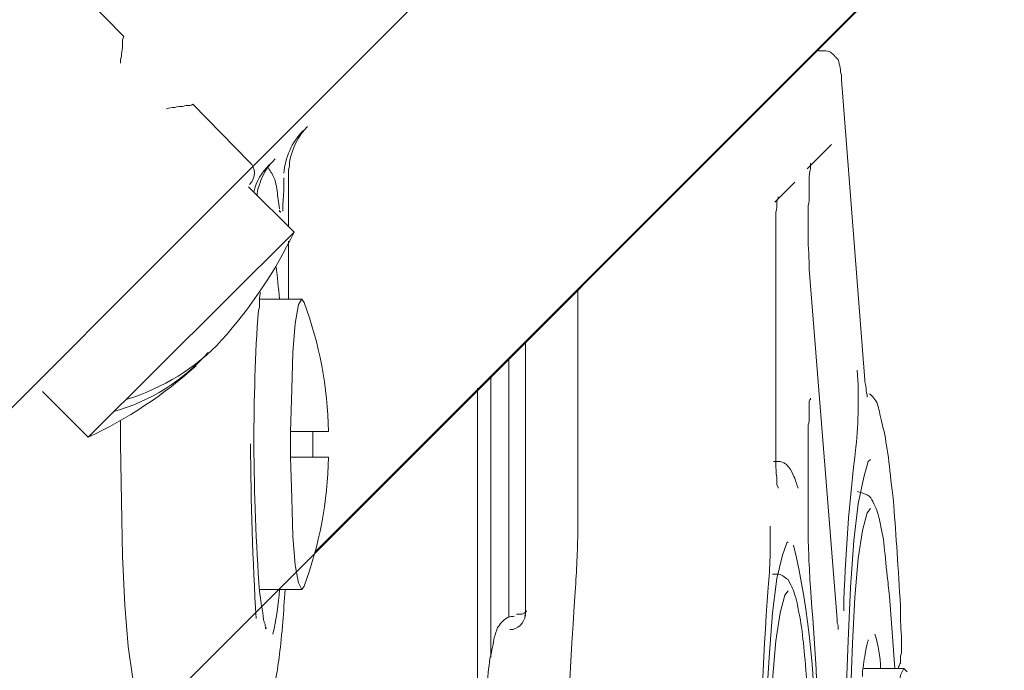
# Model space of a CAD drawing. Units: inches. Extents: x 95.4 to 109.9, y 12.1 to 49.5.
# Drawn here: x 106.2 to 106.5, y 41.3 to 41.5 of the extents above; entities that cross this region are included whole.
import ezdxf

# ---------------------------------------------------------------- set-up
doc = ezdxf.new("R2010")
doc.units = ezdxf.units.IN
doc.header["$MEASUREMENT"] = 0
doc.layers.add('Top View', color=7, linetype='Continuous')

# ---------------------------------------------------------------- blocks, each defined once
blk = doc.blocks.new('block 146')
at = {"layer": 'Top View', "color": 7, "lineweight": 5, "true_color": 0xffffff}
blk.add_open_spline([(106.34631, 41.34459), (106.34562, 41.34459), (106.34493, 41.34459), (106.34424, 41.34425), (106.34355, 41.3439), (106.34286, 41.34321), (106.34252, 41.34287), (106.34183, 41.34218), (106.34148, 41.34149), (106.34114, 41.34115), (106.3408, 41.34011), (106.34045, 41.33908), (106.34011, 41.33805), (106.33976, 41.33632), (106.33942, 41.33391), (106.33873, 41.3315), (106.33838, 41.32874), (106.33804, 41.32564), (106.3377, 41.32185), (106.33735, 41.31841), (106.33701, 41.31427), (106.33666, 41.31014), (106.33666, 41.30601), (106.33632, 41.30118), (106.33597, 41.29636), (106.33597, 41.29188), (106.33563, 41.28671), (106.33563, 41.28155), (106.33563, 41.27638), (106.33528, 41.27087), (106.33528, 41.2657), (106.33528, 41.26294), (106.33528, 41.26053), (106.33528, 41.25777)], degree=3, knots=[0, 0, 0, 0, 1, 1, 1, 2, 2, 2, 3, 3, 3, 4, 4, 4, 5, 5, 5, 6, 6, 6, 7, 7, 7, 8, 8, 8, 9, 9, 9, 10, 10, 10, 11, 11, 11, 11], dxfattribs=at)
blk = doc.blocks.new('block 149')
at = {"layer": 'Top View', "color": 7, "lineweight": 5, "true_color": 0xffffff}
blk.add_open_spline([(106.42796, 41.38421), (106.42796, 41.38421), (106.42796, 41.38421), (106.42796, 41.38455), (106.42796, 41.38455), (106.42761, 41.38524), (106.42761, 41.38524), (106.42761, 41.38593), (106.42761, 41.38697), (106.42761, 41.38765), (106.42727, 41.38903), (106.42727, 41.39041), (106.42727, 41.39179), (106.42727, 41.39351), (106.42727, 41.39523), (106.42727, 41.3973)], degree=3, knots=[0, 0, 0, 0, 1, 1, 1, 2, 2, 2, 3, 3, 3, 4, 4, 4, 5, 5, 5, 5], dxfattribs=at)
blk = doc.blocks.new('block 150')
at = {"layer": 'Top View', "color": 7, "lineweight": 5, "true_color": 0xffffff}
blk.add_open_spline([(106.42727, 41.46138), (106.42727, 41.46241), (106.42727, 41.46379), (106.42727, 41.46482), (106.42727, 41.46655), (106.42727, 41.46793), (106.42727, 41.46965), (106.42761, 41.47068), (106.42761, 41.47171), (106.42761, 41.47275), (106.42761, 41.47344), (106.42796, 41.47378), (106.42796, 41.47413), (106.42796, 41.47447), (106.42796, 41.47447), (106.42796, 41.47447)], degree=3, knots=[0, 0, 0, 0, 1, 1, 1, 2, 2, 2, 3, 3, 3, 4, 4, 4, 5, 5, 5, 5], dxfattribs=at)
blk = doc.blocks.new('block 151')
at = {"layer": 'Top View', "color": 7, "lineweight": 5, "true_color": 0xffffff}
blk.add_open_spline([(106.43416, 41.38421), (106.43381, 41.38524), (106.43347, 41.38628), (106.43312, 41.38731), (106.43278, 41.388), (106.43244, 41.38903), (106.43175, 41.39007), (106.43106, 41.3911), (106.43037, 41.39213), (106.42865, 41.39248), (106.42796, 41.39248), (106.42727, 41.39248), (106.42658, 41.39248)], degree=3, knots=[0, 0, 0, 0, 1, 1, 1, 2, 2, 2, 3, 3, 3, 4, 4, 4, 4], dxfattribs=at)
blk = doc.blocks.new('block 152')
at = {"layer": 'Top View', "color": 7, "lineweight": 5, "true_color": 0xffffff}
blk.add_open_spline([(106.3501, 41.34631), (106.3501, 41.34631), (106.3501, 41.34631), (106.3501, 41.34631), (106.3501, 41.34631), (106.34975, 41.34562), (106.34872, 41.34528), (106.34838, 41.34528), (106.34769, 41.34528), (106.347, 41.34528)], degree=3, knots=[0, 0, 0, 0, 1, 1, 1, 2, 2, 2, 3, 3, 3, 3], dxfattribs=at)
blk = doc.blocks.new('block 153')
at = {"layer": 'Top View', "color": 7, "lineweight": 5, "true_color": 0xffffff}
blk.add_open_spline([(106.43726, 41.47171), (106.4376, 41.47275), (106.4376, 41.47378), (106.4376, 41.47482), (106.4376, 41.47654), (106.4376, 41.47826), (106.4376, 41.47964), (106.4376, 41.48102), (106.4376, 41.48205), (106.43795, 41.48308), (106.43795, 41.48343), (106.43795, 41.48412), (106.43795, 41.48446), (106.43795, 41.48446), (106.43795, 41.48446), (106.43795, 41.48481)], degree=3, knots=[0, 0, 0, 0, 1, 1, 1, 2, 2, 2, 3, 3, 3, 4, 4, 4, 5, 5, 5, 5], dxfattribs=at)
blk = doc.blocks.new('block 154')
at = {"layer": 'Top View', "color": 7, "lineweight": 5, "true_color": 0xffffff}
blk.add_open_spline([(106.43726, 41.40385), (106.4376, 41.40454), (106.4376, 41.40557), (106.4376, 41.40626), (106.4376, 41.40729), (106.4376, 41.40833), (106.4376, 41.40936), (106.4376, 41.41005), (106.4376, 41.41074), (106.4376, 41.41108), (106.4376, 41.41143), (106.43795, 41.41177), (106.43795, 41.41177), (106.43795, 41.41211), (106.43795, 41.41211), (106.43795, 41.41211)], degree=3, knots=[0, 0, 0, 0, 1, 1, 1, 2, 2, 2, 3, 3, 3, 4, 4, 4, 5, 5, 5, 5], dxfattribs=at)
blk = doc.blocks.new('block 156')
at = {"layer": 'Top View', "color": 7, "lineweight": 5, "true_color": 0xffffff}
blk.add_open_spline([(106.44656, 41.34046), (106.44656, 41.3408), (106.44656, 41.3408), (106.44656, 41.3408), (106.44656, 41.34149), (106.44656, 41.34183), (106.44622, 41.34252), (106.44622, 41.34287), (106.44622, 41.34321), (106.44622, 41.34356)], degree=3, knots=[0, 0, 0, 0, 1, 1, 1, 2, 2, 2, 3, 3, 3, 3], dxfattribs=at)
blk = doc.blocks.new('block 157')
at = {"layer": 'Top View', "color": 7, "lineweight": 5, "true_color": 0xffffff}
blk.add_open_spline([(106.44759, 41.51064), (106.44759, 41.51168), (106.44759, 41.51237), (106.44725, 41.51306), (106.44725, 41.51409), (106.44725, 41.51478), (106.4469, 41.51547), (106.4469, 41.51581), (106.44656, 41.5165), (106.44656, 41.51685), (106.44622, 41.51719), (106.44587, 41.51753), (106.44553, 41.51788), (106.44553, 41.51822), (106.44484, 41.51857), (106.44449, 41.51891), (106.44415, 41.51926), (106.44346, 41.5196), (106.44277, 41.5196), (106.44243, 41.5196), (106.44208, 41.5196), (106.44174, 41.5196)], degree=3, knots=[0, 0, 0, 0, 1, 1, 1, 2, 2, 2, 3, 3, 3, 4, 4, 4, 5, 5, 5, 6, 6, 6, 7, 7, 7, 7], dxfattribs=at)
blk = doc.blocks.new('block 159')
at = {"layer": 'Top View', "color": 7, "lineweight": 5, "true_color": 0xffffff}
blk.add_open_spline([(106.45552, 41.41246), (106.45552, 41.41246), (106.45552, 41.41246), (106.45552, 41.41246), (106.45552, 41.41246), (106.45552, 41.4128), (106.45552, 41.41315), (106.45517, 41.41384), (106.45517, 41.41487), (106.45517, 41.4159), (106.45483, 41.41659), (106.45483, 41.41694), (106.45483, 41.41763)], degree=3, knots=[0, 0, 0, 0, 1, 1, 1, 2, 2, 2, 3, 3, 3, 4, 4, 4, 4], dxfattribs=at)
blk = doc.blocks.new('block 160')
at = {"layer": 'Top View', "color": 7, "lineweight": 5, "true_color": 0xffffff}
blk.add_open_spline([(106.4662, 41.33839), (106.46585, 41.34149), (106.46585, 41.34459), (106.46585, 41.34769), (106.46551, 41.35355), (106.46516, 41.35906), (106.46482, 41.36423), (106.46447, 41.3694), (106.46413, 41.37422), (106.46379, 41.3787), (106.46344, 41.38318), (106.46275, 41.38731), (106.46241, 41.3911), (106.46206, 41.39454), (106.46137, 41.39799), (106.46103, 41.40075), (106.46034, 41.4035), (106.45965, 41.40591), (106.45931, 41.40798), (106.45896, 41.4097), (106.45862, 41.41108), (106.45758, 41.41211), (106.45724, 41.4128), (106.45655, 41.41315), (106.45621, 41.41349)], degree=3, knots=[0, 0, 0, 0, 1, 1, 1, 2, 2, 2, 3, 3, 3, 4, 4, 4, 5, 5, 5, 6, 6, 6, 7, 7, 7, 8, 8, 8, 8], dxfattribs=at)
blk = doc.blocks.new('block 161')
at = {"layer": 'Top View', "color": 7, "lineweight": 5, "true_color": 0xffffff}
blk.add_open_spline([(106.46516, 41.32874), (106.46551, 41.32909), (106.46551, 41.32943), (106.46551, 41.32943), (106.46551, 41.32978), (106.46585, 41.33012), (106.46585, 41.33012), (106.46585, 41.33047), (106.46585, 41.33081), (106.46585, 41.33116), (106.46585, 41.33184), (106.46585, 41.33253), (106.4662, 41.33322), (106.4662, 41.33391), (106.4662, 41.3346), (106.4662, 41.33529), (106.4662, 41.33598), (106.4662, 41.33667), (106.4662, 41.33736), (106.4662, 41.3377), (106.4662, 41.33805), (106.4662, 41.33839)], degree=3, knots=[0, 0, 0, 0, 1, 1, 1, 2, 2, 2, 3, 3, 3, 4, 4, 4, 5, 5, 5, 6, 6, 6, 7, 7, 7, 7], dxfattribs=at)
blk = doc.blocks.new('block 692')
at = {"layer": 'Top View', "color": 7, "lineweight": 5, "true_color": 0xffffff}
blk.add_open_spline([(106.43795, 41.30291), (106.43795, 41.30704), (106.4376, 41.31117), (106.4376, 41.31496), (106.43726, 41.31979), (106.43691, 41.32426), (106.43657, 41.32805), (106.43623, 41.33219), (106.43588, 41.33563), (106.43554, 41.33873), (106.43519, 41.34218), (106.4345, 41.34494), (106.43416, 41.347), (106.43381, 41.34941), (106.43312, 41.35148), (106.43244, 41.3532), (106.43209, 41.35389), (106.43175, 41.35458), (106.43106, 41.35596), (106.43002, 41.35665), (106.42899, 41.35768), (106.42761, 41.35768), (106.42727, 41.35768), (106.42658, 41.35768), (106.42623, 41.35768)], degree=3, knots=[0, 0, 0, 0, 1, 1, 1, 2, 2, 2, 3, 3, 3, 4, 4, 4, 5, 5, 5, 6, 6, 6, 7, 7, 7, 8, 8, 8, 8], dxfattribs=at)
blk = doc.blocks.new('block 843')
at = {"layer": 'Top View', "color": 7, "lineweight": 5, "true_color": 0xffffff}
blk.add_open_spline([(106.46241, 41.35079), (106.46206, 41.3532), (106.46206, 41.35527), (106.46172, 41.35699), (106.46137, 41.36078), (106.46103, 41.36423), (106.46069, 41.36733), (106.46034, 41.37008), (106.45965, 41.37284), (106.45931, 41.37456), (106.45896, 41.37663), (106.45827, 41.37835), (106.45724, 41.38008), (106.4569, 41.38076), (106.45655, 41.3818), (106.45552, 41.38214), (106.45448, 41.38283), (106.45345, 41.38283), (106.45242, 41.38318)], degree=3, knots=[0, 0, 0, 0, 1, 1, 1, 2, 2, 2, 3, 3, 3, 4, 4, 4, 5, 5, 5, 6, 6, 6, 6], dxfattribs=at)
blk = doc.blocks.new('block 844')
at = {"layer": 'Top View', "color": 7, "lineweight": 5, "true_color": 0xffffff}
blk.add_open_spline([(106.45414, 41.32599), (106.45414, 41.32668), (106.45414, 41.32737), (106.45414, 41.32771), (106.45448, 41.33047), (106.45483, 41.33253), (106.45517, 41.33426), (106.45552, 41.33563), (106.45552, 41.33667), (106.45586, 41.33701), (106.45586, 41.33736), (106.45586, 41.33736), (106.45586, 41.33736)], degree=3, knots=[0, 0, 0, 0, 1, 1, 1, 2, 2, 2, 3, 3, 3, 4, 4, 4, 4], dxfattribs=at)
blk = doc.blocks.new('block 856')
at = {"layer": 'Top View', "color": 7, "lineweight": 5, "true_color": 0xffffff}
blk.add_open_spline([(106.26569, 41.31806), (106.26569, 41.31806), (106.26604, 41.31806), (106.26638, 41.31806), (106.26707, 41.31772), (106.2681, 41.31841), (106.26879, 41.3191), (106.26948, 41.31944), (106.26983, 41.31979), (106.27017, 41.32048), (106.27086, 41.32116), (106.2712, 41.32185), (106.2712, 41.3222), (106.27189, 41.32358), (106.27224, 41.32461), (106.27258, 41.32599), (106.27293, 41.32771), (106.27327, 41.33012), (106.27362, 41.33288), (106.27396, 41.33563), (106.27431, 41.33908), (106.27465, 41.34287), (106.27499, 41.34597), (106.27499, 41.34941), (106.27534, 41.35286)], degree=3, knots=[0, 0, 0, 0, 1, 1, 1, 2, 2, 2, 3, 3, 3, 4, 4, 4, 5, 5, 5, 6, 6, 6, 7, 7, 7, 8, 8, 8, 8], dxfattribs=at)
blk = doc.blocks.new('block 857')
at = {"layer": 'Top View', "color": 7, "lineweight": 5, "true_color": 0xffffff}
blk.add_open_spline([(106.26914, 41.3408), (106.26914, 41.3408), (106.26914, 41.3408), (106.26948, 41.3408), (106.26948, 41.3408), (106.26914, 41.34149), (106.26914, 41.34218), (106.26879, 41.34287), (106.26845, 41.34425), (106.26845, 41.34562), (106.2681, 41.34735), (106.26776, 41.34941), (106.26742, 41.35251), (106.26742, 41.35251), (106.26742, 41.35251), (106.26742, 41.35286)], degree=3, knots=[0, 0, 0, 0, 1, 1, 1, 2, 2, 2, 3, 3, 3, 4, 4, 4, 5, 5, 5, 5], dxfattribs=at)
blk = doc.blocks.new('block 858')
at = {"layer": 'Top View', "color": 7, "lineweight": 5, "true_color": 0xffffff}
blk.add_open_spline([(106.26707, 41.43864), (106.26707, 41.43933), (106.26742, 41.44002), (106.26742, 41.44071), (106.26742, 41.44243), (106.26742, 41.44347), (106.26776, 41.44484)], degree=3, knots=[0, 0, 0, 0, 1, 1, 1, 2, 2, 2, 2], dxfattribs=at)
blk = doc.blocks.new('block 861')
at = {"layer": 'Top View', "color": 7, "lineweight": 5, "true_color": 0xffffff}
blk.add_open_spline([(106.27362, 41.47068), (106.27327, 41.47275), (106.27293, 41.47447), (106.27293, 41.47619), (106.27258, 41.47826), (106.27224, 41.47998), (106.2712, 41.48171), (106.27086, 41.48205), (106.27052, 41.48274), (106.27017, 41.48343)], degree=3, knots=[0, 0, 0, 0, 1, 1, 1, 2, 2, 2, 3, 3, 3, 3], dxfattribs=at)
blk = doc.blocks.new('block 865')
at = {"layer": 'Top View', "color": 7, "lineweight": 5, "true_color": 0xffffff}
blk.add_open_spline([(106.27362, 41.47034), (106.27362, 41.47034), (106.27362, 41.47034), (106.27362, 41.47034), (106.27362, 41.46999), (106.27362, 41.46999), (106.27362, 41.46999), (106.27396, 41.46965), (106.27396, 41.46965), (106.27396, 41.46965), (106.27396, 41.46965), (106.27396, 41.46965), (106.27396, 41.46965), (106.27396, 41.46965), (106.27396, 41.46965), (106.27396, 41.46965), (106.27396, 41.46965), (106.27396, 41.46999), (106.27396, 41.46999)], degree=3, knots=[0, 0, 0, 0, 1, 1, 1, 2, 2, 2, 3, 3, 3, 4, 4, 4, 5, 5, 5, 6, 6, 6, 6], dxfattribs=at)
blk = doc.blocks.new('block 866')
at = {"layer": 'Top View', "color": 7, "lineweight": 5, "true_color": 0xffffff}
blk.add_open_spline([(106.27465, 41.46999), (106.27465, 41.47034), (106.27465, 41.47103), (106.27465, 41.47171), (106.27465, 41.47344), (106.27499, 41.4755), (106.27499, 41.47757), (106.27499, 41.47861), (106.27499, 41.47964), (106.27499, 41.48033)], degree=3, knots=[0, 0, 0, 0, 1, 1, 1, 2, 2, 2, 3, 3, 3, 3], dxfattribs=at)
blk = doc.blocks.new('block 867')
at = {"layer": 'Top View', "color": 7, "lineweight": 5, "true_color": 0xffffff}
blk.add_open_spline([(106.27637, 41.48205), (106.27637, 41.48239), (106.27637, 41.48274), (106.27637, 41.48274), (106.27672, 41.48377), (106.27672, 41.48446), (106.27672, 41.48515)], degree=3, knots=[0, 0, 0, 0, 1, 1, 1, 2, 2, 2, 2], dxfattribs=at)
blk = doc.blocks.new('block 1107')
at = {"layer": 'Top View', "color": 7, "lineweight": 5, "true_color": 0xffffff}
blk.add_open_spline([(106.22539, 41.52408), (106.22539, 41.52408), (106.22539, 41.52374), (106.22504, 41.52305), (106.22504, 41.5227), (106.22504, 41.52201), (106.22504, 41.52132), (106.22504, 41.52029), (106.2247, 41.5196), (106.2247, 41.51857), (106.2247, 41.51788), (106.22435, 41.51685), (106.22435, 41.51581)], degree=3, knots=[0, 0, 0, 0, 1, 1, 1, 2, 2, 2, 3, 3, 3, 4, 4, 4, 4], dxfattribs=at)
blk = doc.blocks.new('block 1108')
at = {"layer": 'Top View', "color": 7, "lineweight": 5, "true_color": 0xffffff}
blk.add_open_spline([(106.24674, 41.50307), (106.2464, 41.50272), (106.24606, 41.50272), (106.24571, 41.50272), (106.24502, 41.50272), (106.24433, 41.50272), (106.24364, 41.50238), (106.24296, 41.50238), (106.24192, 41.50238), (106.24123, 41.50203), (106.2402, 41.50203), (106.23951, 41.50203), (106.23848, 41.50169)], degree=3, knots=[0, 0, 0, 0, 1, 1, 1, 2, 2, 2, 3, 3, 3, 4, 4, 4, 4], dxfattribs=at)
blk = doc.blocks.new('block 1241')
at = {"layer": 'Top View', "color": 7, "lineweight": 5, "true_color": 0xffffff}
blk.add_lwpolyline([(106.44828, 41.27707), (106.44828, 41.27845), (106.44863, 41.29843), (106.44897, 41.31841), (106.44966, 41.33701), (106.45035, 41.35355), (106.45138, 41.36802), (106.45276, 41.37939), (106.45448, 41.38765), (106.45586, 41.39248), (106.45655, 41.39317)], dxfattribs=at)
blk = doc.blocks.new('block 1243')
at = {"layer": 'Top View', "color": 7, "lineweight": 5, "true_color": 0xffffff}
blk.add_lwpolyline([(106.42279, 41.25777), (106.42313, 41.2781), (106.42348, 41.29774), (106.42417, 41.31565), (106.4252, 41.33184), (106.42623, 41.34562), (106.42761, 41.3563), (106.42933, 41.36354), (106.43071, 41.36733), (106.43106, 41.36767)], dxfattribs=at)
blk = doc.blocks.new('block 1245')
at = {"layer": 'Top View', "color": 7, "lineweight": 5, "true_color": 0xffffff}
blk.add_lwpolyline([(106.34941, 41.34459), (106.34941, 41.34459), (106.34975, 41.34528)], dxfattribs=at)
blk = doc.blocks.new('block 1291')
at = {"layer": 'Top View', "color": 7, "lineweight": 5, "true_color": 0xffffff}
blk.add_lwpolyline([(106.27706, 41.40178), (106.27741, 41.41487), (106.27775, 41.42624), (106.27844, 41.4352), (106.27947, 41.44105), (106.28051, 41.44278), (106.2812, 41.44174)], dxfattribs=at)
blk = doc.blocks.new('block 1292')
at = {"layer": 'Top View', "color": 7, "lineweight": 5, "true_color": 0xffffff}
blk.add_lwpolyline([(106.2812, 41.35389), (106.28051, 41.35286), (106.27947, 41.35493), (106.27844, 41.36044), (106.27775, 41.3694), (106.27741, 41.38111), (106.27706, 41.39386)], dxfattribs=at)
blk = doc.blocks.new('block 1576')
at = {"layer": 'Top View', "color": 7, "lineweight": 5, "true_color": 0xffffff}
blk.add_lwpolyline([(106.43106, 41.35251), (106.43002, 41.35114), (106.42865, 41.34562), (106.42727, 41.33701), (106.42623, 41.32495), (106.4252, 41.31048), (106.42451, 41.29429), (106.42417, 41.27638), (106.42417, 41.25777)], dxfattribs=at)
blk = doc.blocks.new('block 1930')
at = {"layer": 'Top View', "color": 7, "lineweight": 5, "true_color": 0xffffff}
blk.add_lwpolyline([(106.45655, 41.37801), (106.45552, 41.37663), (106.45414, 41.37112), (106.45276, 41.36251), (106.45173, 41.35045), (106.45104, 41.33632), (106.45035, 41.31979), (106.44966, 41.30187), (106.44966, 41.28327), (106.44966, 41.26501), (106.45035, 41.24709), (106.45104, 41.23056), (106.45173, 41.21609)], dxfattribs=at)
blk = doc.blocks.new('block 1942')
at = {"layer": 'Top View', "color": 7, "lineweight": 5, "true_color": 0xffffff}
blk.add_lwpolyline([(106.22435, 41.39799), (106.2247, 41.38008), (106.22504, 41.36319), (106.22573, 41.34804), (106.22676, 41.33529), (106.22814, 41.32599), (106.22952, 41.31979), (106.2309, 41.31806)], dxfattribs=at)
blk = doc.blocks.new('block 1943')
at = {"layer": 'Top View', "color": 7, "lineweight": 5, "true_color": 0xffffff}
blk.add_open_spline([(106.26776, 41.47929), (106.26776, 41.47895), (106.26742, 41.47861), (106.26742, 41.47826), (106.26707, 41.47757), (106.26673, 41.47619), (106.26673, 41.4755), (106.26673, 41.47516), (106.26673, 41.47516), (106.26673, 41.47482)], degree=3, knots=[0, 0, 0, 0, 1, 1, 1, 2, 2, 2, 3, 3, 3, 3], dxfattribs=at)
blk = doc.blocks.new('block 2123')
at = {"layer": 'Top View', "color": 7, "lineweight": 5, "true_color": 0xffffff}
blk.add_lwpolyline([(106.46344, 41.2874), (106.46379, 41.30015), (106.46413, 41.31186), (106.46516, 41.32082), (106.46585, 41.32633), (106.46689, 41.3284), (106.46792, 41.32737)], dxfattribs=at)
blk = doc.blocks.new('block 2265')
at = {"layer": 'Top View', "color": 7, "lineweight": 5, "true_color": 0xffffff}
blk.add_lwpolyline([(106.26431, 41.48515), (106.24674, 41.50307)], dxfattribs=at)
blk = doc.blocks.new('block 2266')
at = {"layer": 'Top View', "color": 7, "lineweight": 5, "true_color": 0xffffff}
blk.add_lwpolyline([(106.22539, 41.52408), (106.20782, 41.54199)], dxfattribs=at)
blk = doc.blocks.new('block 2398')
at = {"layer": 'Top View', "color": 7, "lineweight": 5, "true_color": 0xffffff}
blk.add_lwpolyline([(106.36595, 41.44588), (106.36595, 41.3725)], dxfattribs=at)
blk = doc.blocks.new('block 2399')
at = {"layer": 'Top View', "color": 7, "lineweight": 5, "true_color": 0xffffff}
blk.add_lwpolyline([(106.42727, 41.3973), (106.42727, 41.46138)], dxfattribs=at)
blk = doc.blocks.new('block 2400')
at = {"layer": 'Top View', "color": 7, "lineweight": 5, "true_color": 0xffffff}
blk.add_lwpolyline([(106.42692, 41.47275), (106.43312, 41.47895)], dxfattribs=at)
blk = doc.blocks.new('block 2401')
at = {"layer": 'Top View', "color": 7, "lineweight": 5, "true_color": 0xffffff}
blk.add_lwpolyline([(106.34975, 41.42968), (106.34975, 41.34528)], dxfattribs=at)
blk = doc.blocks.new('block 2402')
at = {"layer": 'Top View', "color": 7, "lineweight": 5, "true_color": 0xffffff}
blk.add_lwpolyline([(106.34941, 41.34528), (106.34941, 41.34528)], dxfattribs=at)
blk = doc.blocks.new('block 2403')
at = {"layer": 'Top View', "color": 7, "lineweight": 5, "true_color": 0xffffff}
blk.add_lwpolyline([(106.43726, 41.3725), (106.43726, 41.40385)], dxfattribs=at)
blk = doc.blocks.new('block 2404')
at = {"layer": 'Top View', "color": 7, "lineweight": 5, "true_color": 0xffffff}
blk.add_lwpolyline([(106.43726, 41.46241), (106.43726, 41.47171)], dxfattribs=at)
blk = doc.blocks.new('block 2405')
at = {"layer": 'Top View', "color": 7, "lineweight": 5, "true_color": 0xffffff}
blk.add_lwpolyline([(106.44622, 41.34356), (106.4376, 41.45208)], dxfattribs=at)
blk = doc.blocks.new('block 2406')
at = {"layer": 'Top View', "color": 7, "lineweight": 5, "true_color": 0xffffff}
blk.add_lwpolyline([(106.43691, 41.48308), (106.44449, 41.49066)], dxfattribs=at)
blk = doc.blocks.new('block 2407')
at = {"layer": 'Top View', "color": 7, "lineweight": 5, "true_color": 0xffffff}
blk.add_lwpolyline([(106.44174, 41.5196), (106.43967, 41.5196)], dxfattribs=at)
blk = doc.blocks.new('block 2408')
at = {"layer": 'Top View', "color": 7, "lineweight": 5, "true_color": 0xffffff}
blk.add_lwpolyline([(106.45483, 41.41763), (106.44759, 41.51064)], dxfattribs=at)
blk = doc.blocks.new('block 2479')
at = {"layer": 'Top View', "color": 7, "lineweight": 5, "true_color": 0xffffff}
blk.add_lwpolyline([(106.20024, 41.41418), (106.21436, 41.40006)], dxfattribs=at)
blk = doc.blocks.new('block 2480')
at = {"layer": 'Top View', "color": 7, "lineweight": 5, "true_color": 0xffffff}
blk.add_lwpolyline([(106.2781, 41.46345), (106.26397, 41.47757)], dxfattribs=at)
blk = doc.blocks.new('block 2497')
at = {"layer": 'Top View', "color": 7, "lineweight": 5, "true_color": 0xffffff}
blk.add_lwpolyline([(106.26742, 41.35286), (106.28051, 41.35286)], dxfattribs=at)
blk = doc.blocks.new('block 2498')
at = {"layer": 'Top View', "color": 7, "lineweight": 5, "true_color": 0xffffff}
blk.add_lwpolyline([(106.28051, 41.44278), (106.26742, 41.44278)], dxfattribs=at)
blk = doc.blocks.new('block 3370')
at = {"layer": 'Top View', "color": 7, "lineweight": 5, "true_color": 0xffffff}
blk.add_lwpolyline([(106.28464, 41.36457), (107.31576, 42.39569)], dxfattribs=at)
blk = doc.blocks.new('block 3392')
at = {"layer": 'Top View', "color": 7, "lineweight": 5, "true_color": 0xffffff}
blk.add_lwpolyline([(106.46413, 41.3284), (106.46241, 41.35079)], dxfattribs=at)
blk = doc.blocks.new('block 3408')
at = {"layer": 'Top View', "color": 7, "lineweight": 5, "true_color": 0xffffff}
blk.add_lwpolyline([(106.27637, 41.44278), (106.27637, 41.46069)], dxfattribs=at)
blk = doc.blocks.new('block 3409')
at = {"layer": 'Top View', "color": 7, "lineweight": 5, "true_color": 0xffffff}
blk.add_lwpolyline([(106.27637, 41.46517), (106.27637, 41.48205)], dxfattribs=at)
blk = doc.blocks.new('block 3626')
at = {"layer": 'Top View', "color": 7, "lineweight": 5, "true_color": 0xffffff}
blk.add_lwpolyline([(106.46689, 41.3284), (106.45448, 41.3284)], dxfattribs=at)
blk = doc.blocks.new('block 3936')
at = {"layer": 'Top View', "color": 7, "lineweight": 5, "true_color": 0xffffff}
blk.add_lwpolyline([(106.42727, 41.3973), (106.42727, 41.3973)], dxfattribs=at)
blk = doc.blocks.new('block 3937')
at = {"layer": 'Top View', "color": 7, "lineweight": 5, "true_color": 0xffffff}
blk.add_lwpolyline([(106.42727, 41.46138), (106.42727, 41.46138)], dxfattribs=at)
blk = doc.blocks.new('block 3938')
at = {"layer": 'Top View', "color": 7, "lineweight": 5, "true_color": 0xffffff}
blk.add_lwpolyline([(106.43726, 41.47171), (106.43726, 41.47171)], dxfattribs=at)
blk = doc.blocks.new('block 3939')
at = {"layer": 'Top View', "color": 7, "lineweight": 5, "true_color": 0xffffff}
blk.add_lwpolyline([(106.43726, 41.40385), (106.43726, 41.40385)], dxfattribs=at)
blk = doc.blocks.new('block 3940')
at = {"layer": 'Top View', "color": 7, "lineweight": 5, "true_color": 0xffffff}
blk.add_lwpolyline([(106.43726, 41.46241), (106.43726, 41.46241)], dxfattribs=at)
blk = doc.blocks.new('block 3941')
at = {"layer": 'Top View', "color": 7, "lineweight": 5, "true_color": 0xffffff}
blk.add_lwpolyline([(106.4376, 41.45173), (106.4376, 41.45208)], dxfattribs=at)
blk = doc.blocks.new('block 3942')
at = {"layer": 'Top View', "color": 7, "lineweight": 5, "true_color": 0xffffff}
blk.add_lwpolyline([(106.43726, 41.3725), (106.43726, 41.3725)], dxfattribs=at)
blk = doc.blocks.new('block 3943')
at = {"layer": 'Top View', "color": 7, "lineweight": 5, "true_color": 0xffffff}
blk.add_lwpolyline([(106.44622, 41.34356), (106.44622, 41.34321)], dxfattribs=at)
blk = doc.blocks.new('block 3944')
at = {"layer": 'Top View', "color": 7, "lineweight": 5, "true_color": 0xffffff}
blk.add_lwpolyline([(106.44759, 41.5103), (106.44759, 41.51064)], dxfattribs=at)
blk = doc.blocks.new('block 3945')
at = {"layer": 'Top View', "color": 7, "lineweight": 5, "true_color": 0xffffff}
blk.add_lwpolyline([(106.45483, 41.41728), (106.45483, 41.41763)], dxfattribs=at)
blk = doc.blocks.new('block 4011')
at = {"layer": 'Top View', "color": 7, "lineweight": 5, "true_color": 0xffffff}
blk.add_lwpolyline([(106.21436, 41.40006), (106.2781, 41.46345)], dxfattribs=at)
blk = doc.blocks.new('block 4028')
at = {"layer": 'Top View', "color": 7, "lineweight": 5, "true_color": 0xffffff}
blk.add_lwpolyline([(106.28877, 41.39386), (106.27706, 41.39386)], dxfattribs=at)
blk = doc.blocks.new('block 4029')
at = {"layer": 'Top View', "color": 7, "lineweight": 5, "true_color": 0xffffff}
blk.add_lwpolyline([(106.27706, 41.40178), (106.28877, 41.40178)], dxfattribs=at)
blk = doc.blocks.new('block 4635')
at = {"layer": 'Top View', "color": 7, "lineweight": 5, "true_color": 0xffffff}
blk.add_lwpolyline([(106.34459, 41.42452), (106.34459, 41.34425)], dxfattribs=at)
blk = doc.blocks.new('block 4636')
at = {"layer": 'Top View', "color": 7, "lineweight": 5, "true_color": 0xffffff}
blk.add_lwpolyline([(106.33907, 41.33184), (106.33907, 41.419)], dxfattribs=at)
blk = doc.blocks.new('block 4638')
at = {"layer": 'Top View', "color": 7, "lineweight": 5, "true_color": 0xffffff}
blk.add_lwpolyline([(106.33494, 41.28602), (106.33494, 41.41522)], dxfattribs=at)
blk = doc.blocks.new('block 4756')
at = {"layer": 'Top View', "color": 7, "lineweight": 5, "true_color": 0xffffff}
blk.add_lwpolyline([(106.46241, 41.35045), (106.46241, 41.35079)], dxfattribs=at)
blk = doc.blocks.new('block 4765')
at = {"layer": 'Top View', "color": 7, "lineweight": 5, "true_color": 0xffffff}
blk.add_lwpolyline([(106.22435, 41.39799), (106.22435, 41.40522)], dxfattribs=at)
blk = doc.blocks.new('block 5073')
at = {"layer": 'Top View', "color": 7, "lineweight": 5, "true_color": 0xffffff}
blk.add_open_spline([(106.26431, 41.47826), (106.26638, 41.48033), (106.26638, 41.48343), (106.26431, 41.48515)], degree=3, dxfattribs=at)
blk = doc.blocks.new('block 5119')
at = {"layer": 'Top View', "color": 7, "lineweight": 5, "true_color": 0xffffff}
blk.add_open_spline([(106.2557, 41.43003), (106.26466, 41.44002), (106.27224, 41.45139), (106.2781, 41.46345)], degree=3, dxfattribs=at)
blk = doc.blocks.new('block 5120')
at = {"layer": 'Top View', "color": 7, "lineweight": 5, "true_color": 0xffffff}
blk.add_open_spline([(106.21436, 41.40006), (106.22642, 41.40557), (106.23779, 41.41315), (106.24778, 41.42211)], degree=3, dxfattribs=at)
blk = doc.blocks.new('block 5137')
at = {"layer": 'Top View', "color": 7, "lineweight": 5, "true_color": 0xffffff}
blk.add_open_spline([(106.2812, 41.35389), (106.28602, 41.36664), (106.28843, 41.38008), (106.28877, 41.39386)], degree=3, dxfattribs=at)
blk = doc.blocks.new('block 5138')
at = {"layer": 'Top View', "color": 7, "lineweight": 5, "true_color": 0xffffff}
blk.add_open_spline([(106.28877, 41.40178), (106.28843, 41.41556), (106.28602, 41.429), (106.2812, 41.44174)], degree=3, dxfattribs=at)
blk = doc.blocks.new('block 5712')
at = {"layer": 'Top View', "color": 7, "lineweight": 5, "true_color": 0xffffff}
blk.add_open_spline([(106.42486, 41.35355), (106.42176, 41.30773), (106.42072, 41.26156), (106.4221, 41.2154)], degree=3, dxfattribs=at)
blk = doc.blocks.new('block 5713')
at = {"layer": 'Top View', "color": 7, "lineweight": 5, "true_color": 0xffffff}
blk.add_open_spline([(106.36526, 41.35355), (106.36078, 41.29257), (106.36043, 41.23125), (106.36457, 41.17027)], degree=3, dxfattribs=at)
blk = doc.blocks.new('block 5714')
at = {"layer": 'Top View', "color": 7, "lineweight": 5, "true_color": 0xffffff}
blk.add_open_spline([(106.43726, 41.46241), (106.43726, 41.45862), (106.4376, 41.45518), (106.4376, 41.45173)], degree=3, dxfattribs=at)
blk = doc.blocks.new('block 5715')
at = {"layer": 'Top View', "color": 7, "lineweight": 5, "true_color": 0xffffff}
blk.add_open_spline([(106.45207, 41.39696), (106.45001, 41.38042), (106.44863, 41.36319), (106.44828, 41.34631)], degree=3, dxfattribs=at)
blk = doc.blocks.new('block 5716')
at = {"layer": 'Top View', "color": 7, "lineweight": 5, "true_color": 0xffffff}
blk.add_open_spline([(106.45207, 41.39696), (106.45276, 41.40488), (106.45311, 41.4128), (106.45242, 41.42073)], degree=3, dxfattribs=at)
blk = doc.blocks.new('block 5720')
at = {"layer": 'Top View', "color": 7, "lineweight": 5, "true_color": 0xffffff}
blk.add_open_spline([(106.43726, 41.3725), (106.43726, 41.36595), (106.4376, 41.35975), (106.43795, 41.35355)], degree=3, dxfattribs=at)
blk = doc.blocks.new('block 5721')
at = {"layer": 'Top View', "color": 7, "lineweight": 5, "true_color": 0xffffff}
blk.add_open_spline([(106.4407, 41.30291), (106.44036, 41.31979), (106.43933, 41.33667), (106.43795, 41.35355)], degree=3, dxfattribs=at)
blk = doc.blocks.new('block 5722')
at = {"layer": 'Top View', "color": 7, "lineweight": 5, "true_color": 0xffffff}
blk.add_open_spline([(106.43933, 41.30291), (106.43967, 41.32426), (106.4376, 41.34562), (106.43278, 41.36664)], degree=3, dxfattribs=at)
blk = doc.blocks.new('block 5723')
at = {"layer": 'Top View', "color": 7, "lineweight": 5, "true_color": 0xffffff}
blk.add_open_spline([(106.42486, 41.35355), (106.42555, 41.35975), (106.42555, 41.36595), (106.42555, 41.3725)], degree=3, dxfattribs=at)
blk = doc.blocks.new('block 5724')
at = {"layer": 'Top View', "color": 7, "lineweight": 5, "true_color": 0xffffff}
blk.add_open_spline([(106.36526, 41.35355), (106.3656, 41.35975), (106.36595, 41.36595), (106.36595, 41.3725)], degree=3, dxfattribs=at)
blk = doc.blocks.new('block 5725')
at = {"layer": 'Top View', "color": 7, "lineweight": 5, "true_color": 0xffffff}
blk.add_open_spline([(106.34493, 41.34046), (106.34734, 41.34046), (106.34941, 41.34252), (106.34975, 41.34494)], degree=3, dxfattribs=at)
blk = doc.blocks.new('block 5785')
at = {"layer": 'Top View', "color": 7, "lineweight": 5, "true_color": 0xffffff}
blk.add_open_spline([(106.22642, 41.41177), (106.23744, 41.41522), (106.24778, 41.42142), (106.2557, 41.43003)], degree=3, dxfattribs=at)
blk = doc.blocks.new('block 5786')
at = {"layer": 'Top View', "color": 7, "lineweight": 5, "true_color": 0xffffff}
blk.add_open_spline([(106.22228, 41.40798), (106.23365, 41.41108), (106.24364, 41.41763), (106.25157, 41.42624)], degree=3, dxfattribs=at)
blk = doc.blocks.new('block 5805')
at = {"layer": 'Top View', "color": 7, "lineweight": 5, "true_color": 0xffffff}
blk.add_open_spline([(106.27706, 41.40178), (106.27706, 41.39937), (106.27706, 41.39661), (106.27706, 41.39386)], degree=3, dxfattribs=at)
blk = doc.blocks.new('block 5806')
at = {"layer": 'Top View', "color": 7, "lineweight": 5, "true_color": 0xffffff}
blk.add_open_spline([(106.28395, 41.39386), (106.28395, 41.39661), (106.28395, 41.39937), (106.28395, 41.40178)], degree=3, dxfattribs=at)
blk = doc.blocks.new('block 6565')
at = {"layer": 'Top View', "color": 7, "lineweight": 5, "true_color": 0xffffff}
blk.add_open_spline([(106.45965, 41.3284), (106.45965, 41.33219), (106.45896, 41.33563), (106.45793, 41.33908)], degree=3, dxfattribs=at)
blk = doc.blocks.new('block 6584')
at = {"layer": 'Top View', "color": 7, "lineweight": 5, "true_color": 0xffffff}
blk.add_open_spline([(106.27052, 41.48446), (106.2681, 41.48205), (106.26638, 41.47929), (106.26569, 41.47585)], degree=3, dxfattribs=at)
blk = doc.blocks.new('block 6586')
at = {"layer": 'Top View', "color": 7, "lineweight": 5, "true_color": 0xffffff}
blk.add_open_spline([(106.26466, 41.39799), (106.26466, 41.38008), (106.26535, 41.36182), (106.26638, 41.3439)], degree=3, dxfattribs=at)
blk = doc.blocks.new('block 6587')
at = {"layer": 'Top View', "color": 7, "lineweight": 5, "true_color": 0xffffff}
blk.add_open_spline([(106.27224, 41.48618), (106.27017, 41.48412), (106.26879, 41.48205), (106.26776, 41.47929)], degree=3, dxfattribs=at)
blk = doc.blocks.new('block 6592')
at = {"layer": 'Top View', "color": 7, "lineweight": 5, "true_color": 0xffffff}
blk.add_open_spline([(106.26569, 41.39799), (106.26569, 41.38249), (106.26638, 41.36733), (106.26742, 41.35217)], degree=3, dxfattribs=at)
blk = doc.blocks.new('block 6593')
at = {"layer": 'Top View', "color": 7, "lineweight": 5, "true_color": 0xffffff}
blk.add_open_spline([(106.27155, 41.33908), (106.27258, 41.34356), (106.27327, 41.34838), (106.27362, 41.35286)], degree=3, dxfattribs=at)
blk = doc.blocks.new('block 6594')
at = {"layer": 'Top View', "color": 7, "lineweight": 5, "true_color": 0xffffff}
blk.add_open_spline([(106.27362, 41.44278), (106.27327, 41.44622), (106.27293, 41.44967), (106.27258, 41.45277)], degree=3, dxfattribs=at)
blk = doc.blocks.new('block 6595')
at = {"layer": 'Top View', "color": 7, "lineweight": 5, "true_color": 0xffffff}
blk.add_open_spline([(106.26707, 41.43933), (106.26604, 41.42555), (106.26569, 41.41177), (106.26569, 41.39799)], degree=3, dxfattribs=at)
blk = doc.blocks.new('block 6596')
at = {"layer": 'Top View', "color": 7, "lineweight": 5, "true_color": 0xffffff}
blk.add_open_spline([(106.28085, 41.4948), (106.27741, 41.49135), (106.27534, 41.48653), (106.27499, 41.48171)], degree=3, dxfattribs=at)
blk = doc.blocks.new('block 6598')
at = {"layer": 'Top View', "color": 7, "lineweight": 5, "true_color": 0xffffff}
blk.add_open_spline([(106.28223, 41.49618), (106.27947, 41.49342), (106.27741, 41.48928), (106.27672, 41.48515)], degree=3, dxfattribs=at)
blk = doc.blocks.new('block 2')
at = {"layer": 'Top View'}
for name in ['block 3370', 'block 2266', 'block 1107', 'block 2407', 'block 157', 'block 2408', 'block 3944', 'block 1108', 'block 2265', 'block 6596', 'block 6598', 'block 2406', 'block 6587', 'block 5073', 'block 6584', 'block 861', 'block 867', 'block 153', 'block 866', 'block 3409', 'block 2480', 'block 1943', 'block 2400', 'block 150', 'block 865', 'block 2404', 'block 3938', 'block 4011', 'block 5119', 'block 2399', 'block 3937', 'block 3940', 'block 5714', 'block 3408', 'block 6594', 'block 2405', 'block 3941', 'block 858', 'block 2398', 'block 2498', 'block 1291', 'block 5138', 'block 6595', 'block 5785', 'block 2401', 'block 5786', 'block 5120', 'block 4635', 'block 4636', 'block 5716', 'block 159', 'block 3945', 'block 2479', 'block 4638', 'block 160', 'block 154', 'block 4765', 'block 2403', 'block 3939', 'block 4029', 'block 5805', 'block 5806', 'block 1942', 'block 6586', 'block 6592', 'block 149', 'block 3936', 'block 5715', 'block 1292', 'block 4028', 'block 5137', 'block 151', 'block 1241', 'block 843', 'block 1930', 'block 5724', 'block 5723', 'block 3942', 'block 5720', 'block 1243', 'block 5722', 'block 692', 'block 856', 'block 857', 'block 2497', 'block 6593', 'block 5713', 'block 5712', 'block 1576', 'block 5721', 'block 3392', 'block 4756', 'block 152', 'block 146', 'block 5725', 'block 1245', 'block 2402', 'block 156', 'block 3943', 'block 844', 'block 6565', 'block 161', 'block 3626', 'block 2123']:
    blk.add_blockref(name, (0, 0), dxfattribs=at)
blk = doc.blocks.new('block 6995')
at = {"layer": 'Top View', "color": 7, "lineweight": 5, "true_color": 0xffffff}
for points in [[(107.878, 43.09677), (106.08551, 41.30394), (106.08551, 41.1465)], [(105.85125, 41.32633), (107.12042, 42.59551), (107.31541, 42.59516), (107.31541, 42.395), (106.05106, 41.13065), (106.02212, 41.13065), (106.02212, 41.30049), (105.85125, 41.30049), (105.85125, 41.32633)]]:
    blk.add_lwpolyline(points, dxfattribs=at)
for points in [[(109.44965, 40.22735), (109.44965, 37.74205), (107.43496, 35.72736), (104.94949, 35.72736), (102.4642, 35.72736), (100.44951, 37.74205), (100.44951, 40.22735), (100.44951, 42.71264), (102.4642, 44.72733), (104.94949, 44.72733), (107.43496, 44.72733), (109.44965, 42.71264), (109.44965, 40.22735)], [(104.94949, 44.32735), (102.68521, 44.32735), (100.84949, 42.49181), (100.84949, 40.22735), (100.84949, 37.96289), (102.68521, 36.12734), (104.94949, 36.12734), (107.21378, 36.12734), (109.04967, 37.96289), (109.04967, 40.22735), (109.04967, 42.49181), (107.21378, 44.32735), (104.94949, 44.32735)]]:
    blk.add_open_spline(points, degree=3, knots=[0, 0, 0, 0, 1, 1, 1, 2, 2, 2, 3, 3, 3, 4, 4, 4, 4], dxfattribs=at)

msp = doc.modelspace()

# ---------------------------------------------------------------- block references
at = {"layer": 'Top View'}
for name in ['block 2', 'block 6995']:
    msp.add_blockref(name, (0, 0), dxfattribs=at)

doc.saveas('drawing.dxf')
